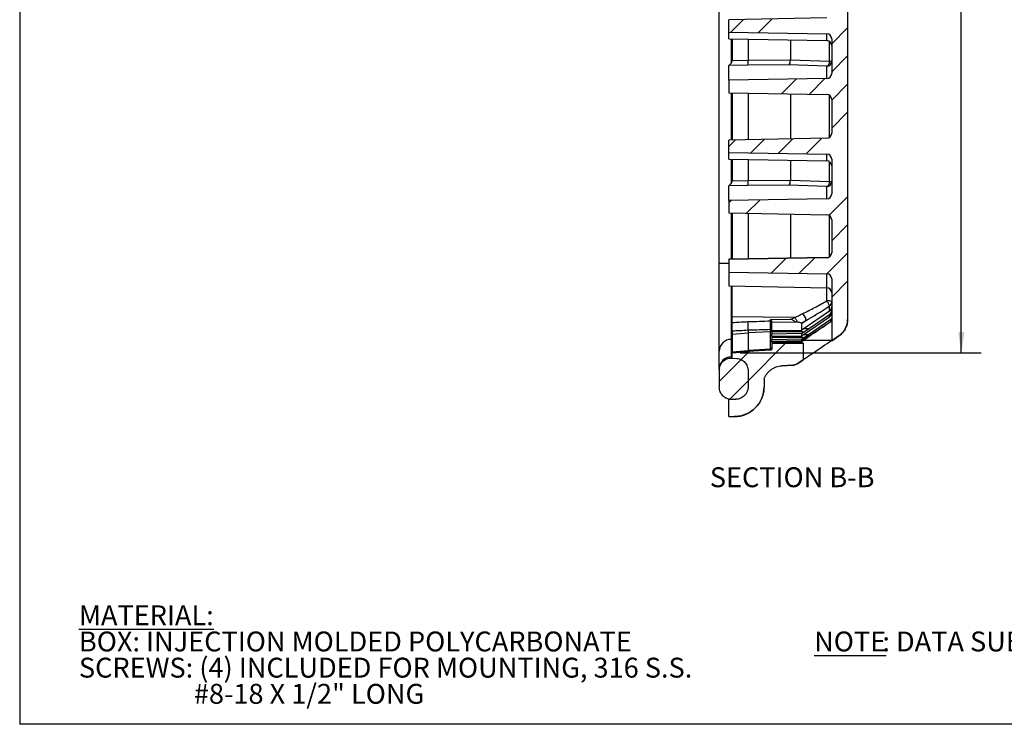
# Model space of a CAD drawing. Units: inches. Extents: x 0.6 to 16.5, y 0.4 to 10.6.
# Drawn here: x 0.6 to 6.8, y 0.4 to 4.8 of the extents above; entities that cross this region are included whole.
import ezdxf

# ---------------------------------------------------------------- set-up
doc = ezdxf.new("R2010")
doc.units = ezdxf.units.IN
doc.header["$MEASUREMENT"] = 0
doc.layers.add('BORDER', color=7, linetype='Continuous')
doc.layers.add('DIM', color=136, linetype='Continuous')
doc.styles.add('SLDTEXTSTYLE0', font='TXT', dxfattribs={"width": 0.75})
doc.dimstyles.new('SLDDIMSTYLE0', dxfattribs={"dimtxt": 0.125, "dimasz": 0.13, "dimexe": 0, "dimexo": 0.0625, "dimgap": 0.03125, "dimtad": 0, "dimtih": 1, "dimtoh": 1, "dimrnd": 1e-09, "dimzin": 12, "dimdsep": 46, "dimtxsty": 'SLDTEXTSTYLE0', "dimsah": 1, "dimcen": 0.09, "dimadec": 0, "dimazin": 3, "dimtfac": 1, "dimtofl": 0, "dimtmove": 0, "dimatfit": 3, "dimfxl": 1, "dimfrac": 2, "dimtolj": 1, "dimtzin": 12, "dimarcsym": 0})

# ---------------------------------------------------------------- blocks, each defined once
blk = doc.blocks.new('SW_NOTE_0')
at = {"layer": 'DIM', "color": 0, "char_height": 0.125, "attachment_point": 1, "style": 'SLDTEXTSTYLE0'}
for s, insert in [('\\LNOTE', (0, 0.1611)), (': DATA SUBJECT TO CHANGE', (0.4285, 0.1611))]:
    blk.add_mtext(s, dxfattribs=dict(at, insert=insert))
blk = doc.blocks.new('SW_NOTE_1')
at = {"layer": 'DIM', "color": 0, "char_height": 0.125, "attachment_point": 1, "style": 'SLDTEXTSTYLE0'}
for s, insert in [('\\LMATERIAL:', (0, 0.1611)), ('BOX: INJECTION MOLDED POLYCARBONATE', (0, -0.0032)), ('SCREWS: (4) INCLUDED FOR MOUNTING, 316 S.S.', (0, -0.1676)), ('#8-18 X 1/2" LONG', (0.7218, -0.332))]:
    blk.add_mtext(s, dxfattribs=dict(at, insert=insert))
blk = doc.blocks.new('_D_10')
at = {"layer": 'DIM'}
for p, q in [((5.1512, 6.0922), (6.6653, 6.0922)), ((6.5403, 6.0922), (6.5403, 5.3183)), ((6.3787, 5.0925), (6.3406, 5.0925)), ((6.3406, 5.0925), (6.3406, 4.8941)), ((6.702, 5.0925), (6.74, 5.0925)), ((6.74, 5.0925), (6.74, 4.8941)), ((6.3406, 4.8941), (6.3787, 4.8941)), ((6.74, 4.8941), (6.702, 4.8941)), ((6.5403, 2.7245), (6.5403, 4.8687)), ((5.1512, 2.7245), (6.6653, 2.7245))]:
    blk.add_line(p, q, dxfattribs=at)
for points in [[(6.5403, 6.0922), (6.5203, 5.9622), (6.5603, 5.9622)], [(6.5403, 2.7245), (6.5603, 2.8545), (6.5203, 2.8545)]]:
    blk.add_solid(points, dxfattribs=at)
at = {"layer": 'DIM', "char_height": 0.125, "attachment_point": 1, "style": 'SLDTEXTSTYLE0'}
for s, insert in [('3.37', (6.3787, 5.2791)), ('85.5', (6.3787, 5.0552))]:
    blk.add_mtext(s, dxfattribs=dict(at, insert=insert))

msp = doc.modelspace()

# ---------------------------------------------------------------- hatches: boundary and pattern name
at = {"linetype": 'Continuous', "lineweight": 18}
h = msp.add_hatch(dxfattribs=at)
h.set_pattern_fill('ANSI34', style=0)
edge = h.paths.add_edge_path(flags=0)
edge.add_ellipse((5.695, 4.3163), major_axis=(0, -0.0313), ratio=0.996195, start_angle=90, end_angle=179.0038, ccw=False)
edge.add_line((5.7262, 4.3163), (5.7262, 4.1032))
edge.add_ellipse((5.695, 4.1032), major_axis=(0, -0.0313), ratio=0.996195, start_angle=0.9962, end_angle=90, ccw=False)
edge.add_line((5.6956, 4.0719), (5.0802, 4.0611))
edge.add_line((5.0802, 4.0611), (5.0802, 3.9835))
edge.add_line((5.0802, 3.9835), (5.6956, 3.9727))
edge.add_ellipse((5.695, 3.9414), major_axis=(0, 0.0313), ratio=0.996195, start_angle=270, end_angle=359.0038, ccw=False)
edge.add_line((5.7262, 3.9414), (5.7262, 3.7226))
edge.add_ellipse((5.695, 3.7226), major_axis=(0, 0.0313), ratio=0.996195, start_angle=180.9962, end_angle=270, ccw=False)
edge.add_line((5.6956, 3.6913), (5.0802, 3.6805))
edge.add_line((5.0802, 3.6805), (5.0802, 3.603))
edge.add_line((5.0802, 3.603), (5.6956, 3.5922))
edge.add_ellipse((5.695, 3.5609), major_axis=(0, -0.0313), ratio=0.996195, start_angle=90, end_angle=179.0038, ccw=False)
edge.add_line((5.7262, 3.5609), (5.7262, 3.3529))
edge.add_ellipse((5.695, 3.3529), major_axis=(0, 0.0317), ratio=0.984808, start_angle=180.98481, end_angle=270, ccw=False)
edge.add_line((5.6956, 3.3213), (5.0802, 3.3104))
edge.add_line((5.0802, 3.3104), (5.0802, 3.2319))
edge.add_line((5.0802, 3.2319), (5.6956, 3.221))
edge.add_ellipse((5.695, 3.1893), major_axis=(0, -0.0317), ratio=0.984808, start_angle=90, end_angle=179.01519, ccw=False)
edge.add_line((5.7262, 3.1893), (5.7262, 2.8008))
edge.add_spline(control_points=[(5.7262, 2.8008), (5.7411, 2.8108), (5.756, 2.8209), (5.7709, 2.8309)], knot_values=[0.006561, 0.006561, 0.006561, 0.006561, 0.00793, 0.00793, 0.00793, 0.00793], weights=[1, 1, 1, 1], degree=3, periodic=0)
edge.add_spline(control_points=[(5.7709, 2.8309), (5.7814, 2.8379), (5.7909, 2.8467), (5.7988, 2.8565), (5.8075, 2.8675), (5.8145, 2.8801), (5.8192, 2.8933), (5.8238, 2.9066), (5.8262, 2.9208), (5.8262, 2.9348)], knot_values=[0, 0, 0, 0, 0.000961, 0.000961, 0.000961, 0.002032, 0.002032, 0.002032, 0.003104, 0.003104, 0.003104, 0.003104], weights=[1, 1, 1, 1, 1, 1, 1, 1, 1, 1], degree=3, periodic=0)
edge.add_line((5.8262, 2.9348), (5.8262, 5.8822))
edge.add_arc((5.7012, 5.8822), 0.125, 0, 56.11349)
edge.add_line((5.7709, 5.986), (5.5134, 6.159))
edge.add_arc((5.4785, 6.1071), 0.0625, 56.11349, 87)
edge.add_line((5.4818, 6.1695), (5.4133, 6.1731))
edge.add_arc((5.4198, 6.2979), 0.125, 198.45752, 267, ccw=False)
edge.add_line((5.3012, 6.2583), (5.3012, 6.3049))
edge.add_arc((5.1137, 6.3049), 0.1875, 0, 90)
edge.add_line((5.1137, 6.4924), (5.0802, 6.4924))
edge.add_line((5.0802, 6.4924), (5.0802, 6.3834))
edge.add_line((5.0802, 6.3834), (5.1231, 6.3834))
edge.add_arc((5.1231, 6.3053), 0.0781, 0, 90, ccw=False)
edge.add_line((5.2012, 6.3053), (5.2012, 6.205))
edge.add_arc((5.1231, 6.205), 0.0781, 275, 360, ccw=False)
edge.add_line((5.1299, 6.1272), (5.1012, 6.1247))
edge.add_line((5.1012, 6.1247), (5.1012, 6.0922))
edge.add_line((5.1012, 6.0922), (5.2012, 6.0834))
edge.add_line((5.2012, 6.0834), (5.4672, 6.0695))
edge.add_line((5.4672, 6.0695), (5.7124, 5.9048))
edge.add_arc((5.695, 5.8789), 0.0312, 0, 56.11349, ccw=False)
edge.add_line((5.7262, 5.8789), (5.7262, 4.8586))
edge.add_ellipse((5.695, 4.8586), major_axis=(0, -0.0313), ratio=0.996195, start_angle=0.9962, end_angle=90, ccw=False)
edge.add_line((5.6956, 4.8273), (5.0802, 4.8165))
edge.add_line((5.0802, 4.8165), (5.0802, 4.7389))
edge.add_line((5.0802, 4.7389), (5.6956, 4.7281))
edge.add_ellipse((5.695, 4.6968), major_axis=(0, 0.0313), ratio=0.996195, start_angle=270, end_angle=359.0038, ccw=False)
edge.add_line((5.7262, 4.6968), (5.7262, 4.478))
edge.add_ellipse((5.695, 4.478), major_axis=(0, 0.0313), ratio=0.996195, start_angle=180.9962, end_angle=270, ccw=False)
edge.add_line((5.6956, 4.4467), (5.0802, 4.4359))
edge.add_line((5.0802, 4.4359), (5.0802, 4.3584))
edge.add_line((5.0802, 4.3584), (5.6956, 4.3476))
h = msp.add_hatch(dxfattribs=at)
h.set_pattern_fill('ANSI34', style=0)
edge = h.paths.add_edge_path(flags=0)
edge.add_spline(control_points=[(5.1137, 2.3242), (5.1275, 2.3242), (5.1414, 2.3257), (5.1548, 2.3288), (5.1753, 2.3334), (5.1953, 2.3416), (5.2131, 2.3527), (5.2309, 2.3638), (5.247, 2.3782), (5.2601, 2.3946), (5.2732, 2.4109), (5.2837, 2.4298), (5.2907, 2.4496), (5.2976, 2.4695), (5.3012, 2.4907), (5.3012, 2.5117)], knot_values=[0, 0, 0, 0, 0.001051, 0.001051, 0.001051, 0.002663, 0.002663, 0.002663, 0.004276, 0.004276, 0.004276, 0.005889, 0.005889, 0.005889, 0.007502, 0.007502, 0.007502, 0.007502], weights=[1, 1, 1, 1, 1, 1, 1, 1, 1, 1, 1, 1, 1, 1, 1, 1], degree=3, periodic=0)
edge.add_line((5.3012, 2.5117), (5.3012, 2.5583))
edge.add_spline(control_points=[(5.3012, 2.5583), (5.3057, 2.5716), (5.3124, 2.5843), (5.321, 2.5954), (5.3296, 2.6064), (5.3402, 2.6162), (5.352, 2.6238), (5.3637, 2.6313), (5.3769, 2.637), (5.3905, 2.6403), (5.398, 2.6421), (5.4056, 2.6432), (5.4132, 2.6436)], knot_values=[0, 0, 0, 0, 0.001067, 0.001067, 0.001067, 0.002133, 0.002133, 0.002133, 0.003199, 0.003199, 0.003199, 0.003776, 0.003776, 0.003776, 0.003776], weights=[1, 1, 1, 1, 1, 1, 1, 1, 1, 1, 1, 1, 1], degree=3, periodic=0)
edge.add_spline(control_points=[(5.4132, 2.6436), (5.4361, 2.6448), (5.459, 2.646), (5.4818, 2.6472)], knot_values=[0.000011, 0.000011, 0.000011, 0.000011, 0.001755, 0.001755, 0.001755, 0.001755], weights=[1, 1, 1, 1], degree=3, periodic=0)
edge.add_spline(control_points=[(5.4818, 2.6472), (5.486, 2.6474), (5.4902, 2.6481), (5.4943, 2.6491), (5.5011, 2.6509), (5.5076, 2.6538), (5.5134, 2.6577)], knot_values=[0, 0, 0, 0, 0.00032, 0.00032, 0.00032, 0.000858, 0.000858, 0.000858, 0.000858], weights=[1, 1, 1, 1, 1, 1, 1], degree=3, periodic=0)
edge.add_spline(control_points=[(5.5134, 2.6577), (5.5246, 2.6652), (5.5357, 2.6727), (5.5469, 2.6802)], knot_values=[0.000048, 0.000048, 0.000048, 0.000048, 0.001072, 0.001072, 0.001072, 0.001072], weights=[1, 1, 1, 1], degree=3, periodic=0)
edge.add_line((5.5469, 2.6802), (5.5469, 2.7829))
edge.add_line((5.5469, 2.7829), (5.3512, 2.7829))
edge.add_line((5.3512, 2.7829), (5.3512, 2.7506))
edge.add_spline(control_points=[(5.3512, 2.7506), (5.3512, 2.7495), (5.351, 2.7484), (5.3507, 2.7473), (5.3503, 2.7463), (5.3497, 2.7453), (5.349, 2.7444), (5.3483, 2.7435), (5.3475, 2.7428), (5.3465, 2.7422), (5.3456, 2.7416), (5.3445, 2.7411), (5.3434, 2.7409), (5.3429, 2.7408), (5.3423, 2.7407), (5.3417, 2.7407)], knot_values=[0, 0, 0, 0, 0.000085, 0.000085, 0.000085, 0.000171, 0.000171, 0.000171, 0.000256, 0.000256, 0.000256, 0.000341, 0.000341, 0.000341, 0.000384, 0.000384, 0.000384, 0.000384], weights=[1, 1, 1, 1, 1, 1, 1, 1, 1, 1, 1, 1, 1, 1, 1, 1], degree=3, periodic=0)
edge.add_spline(control_points=[(5.3417, 2.7407), (5.2949, 2.7382), (5.2481, 2.7357), (5.2012, 2.7333)], knot_values=[0.000021, 0.000021, 0.000021, 0.000021, 0.003596, 0.003596, 0.003596, 0.003596], weights=[1, 1, 1, 1], degree=3, periodic=0)
edge.add_spline(control_points=[(5.2012, 2.7333), (5.1679, 2.7304), (5.1346, 2.7274), (5.1012, 2.7245)], knot_values=[0, 0, 0, 0, 0.00255, 0.00255, 0.00255, 0.00255], weights=[1, 1, 1, 1], degree=3, periodic=0)
edge.add_line((5.1012, 2.7245), (5.1012, 2.692))
edge.add_spline(control_points=[(5.1012, 2.692), (5.1108, 2.6912), (5.1203, 2.6903), (5.1299, 2.6895)], knot_values=[0, 0, 0, 0, 0.000731, 0.000731, 0.000731, 0.000731], weights=[1, 1, 1, 1], degree=3, periodic=0)
edge.add_spline(control_points=[(5.1299, 2.6895), (5.1386, 2.6887), (5.1473, 2.6865), (5.1553, 2.6829), (5.1632, 2.6793), (5.1707, 2.6742), (5.177, 2.6682), (5.1833, 2.6622), (5.1887, 2.6549), (5.1927, 2.6472), (5.1967, 2.6394), (5.1993, 2.6308), (5.2005, 2.6221), (5.201, 2.6186), (5.2012, 2.6151), (5.2012, 2.6116)], knot_values=[0, 0, 0, 0, 0.000666, 0.000666, 0.000666, 0.001332, 0.001332, 0.001332, 0.001998, 0.001998, 0.001998, 0.002665, 0.002665, 0.002665, 0.002928, 0.002928, 0.002928, 0.002928], weights=[1, 1, 1, 1, 1, 1, 1, 1, 1, 1, 1, 1, 1, 1, 1, 1], degree=3, periodic=0)
edge.add_line((5.2012, 2.6116), (5.2012, 2.5114))
edge.add_spline(control_points=[(5.2012, 2.5114), (5.2012, 2.5026), (5.1997, 2.4937), (5.1968, 2.4855), (5.1939, 2.4772), (5.1896, 2.4694), (5.1841, 2.4625), (5.1786, 2.4557), (5.1719, 2.4497), (5.1645, 2.4451), (5.1571, 2.4405), (5.1488, 2.437), (5.1402, 2.4351), (5.1346, 2.4339), (5.1288, 2.4332), (5.1231, 2.4332)], knot_values=[0, 0, 0, 0, 0.000667, 0.000667, 0.000667, 0.001333, 0.001333, 0.001333, 0.002, 0.002, 0.002, 0.002666, 0.002666, 0.002666, 0.0031, 0.0031, 0.0031, 0.0031], weights=[1, 1, 1, 1, 1, 1, 1, 1, 1, 1, 1, 1, 1, 1, 1, 1], degree=3, periodic=0)
edge.add_line((5.1231, 2.4332), (5.0802, 2.4332))
edge.add_line((5.0802, 2.4332), (5.0802, 2.3242))
edge.add_line((5.0802, 2.3242), (5.1137, 2.3242))
h = msp.add_hatch(dxfattribs=at)
h.set_pattern_fill('ANSI34', style=0)
edge = h.paths.add_edge_path(flags=0)
edge.add_line((5.1012, 2.692), (5.0952, 2.692))
edge.add_spline(control_points=[(5.0952, 2.692), (5.0897, 2.692), (5.0842, 2.6914), (5.0788, 2.6902), (5.0706, 2.6883), (5.0626, 2.6851), (5.0555, 2.6806), (5.0484, 2.6762), (5.0419, 2.6704), (5.0367, 2.6639), (5.0314, 2.6573), (5.0272, 2.6497), (5.0245, 2.6418), (5.0217, 2.6339), (5.0202, 2.6254), (5.0202, 2.617)], knot_values=[0, 0, 0, 0, 0.00042, 0.00042, 0.00042, 0.001065, 0.001065, 0.001065, 0.00171, 0.00171, 0.00171, 0.002356, 0.002356, 0.002356, 0.003001, 0.003001, 0.003001, 0.003001], weights=[1, 1, 1, 1, 1, 1, 1, 1, 1, 1, 1, 1, 1, 1, 1, 1], degree=3, periodic=0)
edge.add_line((5.0202, 2.617), (5.0202, 2.5082))
edge.add_spline(control_points=[(5.0202, 2.5082), (5.0202, 2.5027), (5.0208, 2.4971), (5.0221, 2.4917), (5.0239, 2.4836), (5.0272, 2.4756), (5.0316, 2.4685), (5.0361, 2.4613), (5.0418, 2.4549), (5.0484, 2.4496), (5.0549, 2.4444), (5.0625, 2.4402), (5.0704, 2.4374), (5.0783, 2.4347), (5.0868, 2.4332), (5.0952, 2.4332)], knot_values=[0, 0, 0, 0, 0.000421, 0.000421, 0.000421, 0.001066, 0.001066, 0.001066, 0.001711, 0.001711, 0.001711, 0.002356, 0.002356, 0.002356, 0.003001, 0.003001, 0.003001, 0.003001], weights=[1, 1, 1, 1, 1, 1, 1, 1, 1, 1, 1, 1, 1, 1, 1, 1], degree=3, periodic=0)
edge.add_line((5.0952, 2.4332), (5.1231, 2.4332))
edge.add_spline(control_points=[(5.1231, 2.4332), (5.1288, 2.4332), (5.1346, 2.4339), (5.1402, 2.4351), (5.1488, 2.437), (5.1571, 2.4405), (5.1645, 2.4451), (5.1719, 2.4497), (5.1786, 2.4557), (5.1841, 2.4625), (5.1896, 2.4694), (5.1939, 2.4772), (5.1968, 2.4855), (5.1997, 2.4937), (5.2012, 2.5026), (5.2012, 2.5114)], knot_values=[0, 0, 0, 0, 0.000438, 0.000438, 0.000438, 0.00111, 0.00111, 0.00111, 0.001782, 0.001782, 0.001782, 0.002454, 0.002454, 0.002454, 0.003126, 0.003126, 0.003126, 0.003126], weights=[1, 1, 1, 1, 1, 1, 1, 1, 1, 1, 1, 1, 1, 1, 1, 1], degree=3, periodic=0)
edge.add_line((5.2012, 2.5114), (5.2012, 2.6116))
edge.add_spline(control_points=[(5.2012, 2.6116), (5.2012, 2.6151), (5.201, 2.6186), (5.2005, 2.6221), (5.1993, 2.6308), (5.1967, 2.6394), (5.1927, 2.6472), (5.1887, 2.6549), (5.1833, 2.6622), (5.177, 2.6682), (5.1707, 2.6742), (5.1632, 2.6793), (5.1553, 2.6829), (5.1473, 2.6865), (5.1386, 2.6887), (5.1299, 2.6895)], knot_values=[0, 0, 0, 0, 0.000267, 0.000267, 0.000267, 0.000941, 0.000941, 0.000941, 0.001616, 0.001616, 0.001616, 0.00229, 0.00229, 0.00229, 0.002964, 0.002964, 0.002964, 0.002964], weights=[1, 1, 1, 1, 1, 1, 1, 1, 1, 1, 1, 1, 1, 1, 1, 1], degree=3, periodic=0)
edge.add_spline(control_points=[(5.1299, 2.6895), (5.1203, 2.6903), (5.1108, 2.6912), (5.1012, 2.692)], knot_values=[0.000004, 0.000004, 0.000004, 0.000004, 0.000736, 0.000736, 0.000736, 0.000736], weights=[1, 1, 1, 1], degree=3, periodic=0)

# ---------------------------------------------------------------- linework, layer by layer
at = {"color": 7, "linetype": 'Continuous', "lineweight": 25}
for p, q in [((5.8262, 5.8822), (5.8262, 2.9348)), ((5.0202, 3.2875), (5.0202, 5.6392)), ((5.6956, 4.8273), (5.0802, 4.8165)), ((5.0802, 4.7389), (5.0802, 4.8165)), ((5.0802, 4.7389), (5.6956, 4.7281)), ((5.0802, 4.6971), (5.0802, 4.7389)), ((5.6956, 4.6855), (5.6956, 4.7281)), ((5.0802, 4.6971), (5.6956, 4.6855)), ((5.0802, 4.697), (5.0802, 4.6971)), ((5.0802, 4.697), (5.6956, 4.6853)), ((5.1012, 4.6966), (5.1012, 4.5607)), ((5.2012, 4.6947), (5.2012, 4.5617)), ((5.4672, 4.6897), (5.4672, 4.5653)), ((5.7262, 4.6968), (5.7262, 4.478)), ((5.0802, 4.4359), (5.0802, 4.5292)), ((5.1996, 4.5306), (5.0803, 4.5294)), ((5.1012, 4.5607), (5.2012, 4.5616)), ((5.4575, 4.5339), (5.1996, 4.5306)), ((5.2012, 4.5617), (5.4672, 4.5651)), ((5.6956, 4.5241), (5.4575, 4.5339)), ((5.4672, 4.5653), (5.7124, 4.5552)), ((5.6956, 4.4467), (5.6956, 4.5241)), ((5.7124, 4.5552), (5.7262, 4.5552)), ((5.6956, 4.4467), (5.0802, 4.4359)), ((5.0802, 4.4359), (5.0802, 4.3584)), ((5.0802, 4.3584), (5.6956, 4.3476)), ((5.1012, 4.358), (5.1012, 4.0614)), ((5.2012, 4.3563), (5.2012, 4.0632)), ((5.4672, 4.3516), (5.4672, 4.0679)), ((5.7262, 4.3163), (5.7262, 4.1032)), ((5.6956, 4.0719), (5.0802, 4.0611)), ((5.0802, 3.9835), (5.0802, 4.0611)), ((5.0802, 3.9835), (5.6956, 3.9727)), ((5.0802, 3.9417), (5.0802, 3.9835)), ((5.6956, 3.9301), (5.6956, 3.9727)), ((5.0802, 3.9417), (5.6956, 3.9301)), ((5.0802, 3.9416), (5.0802, 3.9417)), ((5.0802, 3.9416), (5.6956, 3.9299)), ((5.1012, 3.9412), (5.1012, 3.8052)), ((5.2012, 3.9393), (5.2012, 3.8062)), ((5.4672, 3.9343), (5.4672, 3.8099)), ((5.7262, 3.9414), (5.7262, 3.7226)), ((5.0802, 3.6805), (5.0802, 3.7737)), ((5.1996, 3.7752), (5.0803, 3.774)), ((5.1012, 3.8052), (5.2012, 3.8062)), ((5.4575, 3.7785), (5.1996, 3.7752)), ((5.2012, 3.8062), (5.4672, 3.8097)), ((5.6956, 3.7687), (5.4575, 3.7785)), ((5.4672, 3.8099), (5.7124, 3.7998)), ((5.7124, 3.7998), (5.7262, 3.7998)), ((5.6956, 3.6913), (5.6956, 3.7687)), ((5.6956, 3.6913), (5.0802, 3.6805)), ((5.0802, 3.6805), (5.0802, 3.603)), ((5.0802, 3.603), (5.6956, 3.5922)), ((5.1012, 3.6026), (5.1012, 3.3131)), ((5.2012, 3.6009), (5.2012, 3.3149)), ((5.4672, 3.5962), (5.4672, 3.3196)), ((5.7262, 3.5609), (5.7262, 3.3529)), ((5.6956, 3.3236), (5.0802, 3.3127)), ((5.6956, 3.3232), (5.0802, 3.3123)), ((5.6956, 3.3213), (5.0802, 3.3104)), ((5.0802, 3.3123), (5.0802, 3.3127)), ((5.0802, 3.3123), (5.0802, 3.3104)), ((5.0802, 3.3104), (5.0802, 3.2319)), ((5.6956, 3.3213), (5.6956, 3.3232)), ((5.0802, 3.2319), (5.6956, 3.221)), ((5.0802, 3.2319), (5.0802, 3.1456)), ((5.7262, 3.1893), (5.7262, 2.8008)), ((5.0802, 3.1456), (5.6956, 3.1332)), ((5.0802, 3.1452), (5.0802, 3.1456)), ((5.0802, 3.1452), (5.6957, 3.1327)), ((5.1012, 2.9513), (5.1012, 3.1447)), ((5.5469, 2.8748), (5.7124, 2.9877)), ((5.7124, 2.9877), (5.7124, 3.0191)), ((5.4903, 2.9458), (5.1012, 2.9513)), ((5.1012, 2.9153), (5.1012, 2.9513)), ((5.3414, 2.934), (5.47, 2.9353)), ((5.3414, 2.9252), (5.3414, 2.934)), ((5.3512, 2.9162), (5.3512, 2.9203)), ((5.5051, 2.9177), (5.3512, 2.9162)), ((5.3512, 2.8646), (5.3512, 2.9162)), ((5.5368, 2.7997), (5.7218, 2.9221)), ((5.5368, 2.9086), (5.5368, 2.8679)), ((5.5469, 2.8528), (5.7124, 2.9657)), ((5.5469, 2.8386), (5.7124, 2.9516)), ((5.5469, 2.8166), (5.7218, 2.9359)), ((5.7124, 2.9516), (5.7124, 2.9657)), ((5.7218, 2.9221), (5.7218, 2.9359)), ((5.8262, 2.9348), (5.8262, 2.9344)), ((5.1012, 2.8414), (5.2012, 2.85)), ((5.3417, 2.8573), (5.2012, 2.85)), ((5.2012, 2.85), (5.2012, 2.7397)), ((5.3417, 2.7469), (5.3417, 2.8573)), ((5.3512, 2.8646), (5.5368, 2.8679)), ((5.3512, 2.8646), (5.3512, 2.8565)), ((5.5469, 2.8565), (5.3512, 2.8565)), ((5.3512, 2.8565), (5.3512, 2.8426)), ((5.5368, 2.8459), (5.3512, 2.8426)), ((5.5368, 2.8679), (5.5469, 2.8748)), ((5.5368, 2.8459), (5.5469, 2.8528)), ((5.5368, 2.8459), (5.5368, 2.8318)), ((5.5469, 2.8565), (5.5469, 2.8528)), ((5.0952, 2.8094), (5.0952, 2.6991)), ((5.0952, 2.8094), (5.1012, 2.8094)), ((5.1012, 2.8414), (5.1012, 2.7311)), ((5.3512, 2.8285), (5.3512, 2.8426)), ((5.3512, 2.8285), (5.5368, 2.8318)), ((5.3512, 2.8285), (5.3512, 2.8204)), ((5.5469, 2.8204), (5.3512, 2.8204)), ((5.3512, 2.8204), (5.3512, 2.8065)), ((5.5368, 2.8097), (5.3512, 2.8065)), ((5.3512, 2.7964), (5.3512, 2.8065)), ((5.5368, 2.7996), (5.3512, 2.7964)), ((5.3512, 2.7931), (5.3512, 2.7851)), ((5.3512, 2.7851), (5.3512, 2.7835)), ((5.5469, 2.7851), (5.3512, 2.7851)), ((5.3512, 2.7829), (5.3512, 2.7506)), ((5.5469, 2.7829), (5.3512, 2.7829)), ((5.5368, 2.8318), (5.5469, 2.8386)), ((5.5368, 2.8097), (5.5469, 2.8166)), ((5.5368, 2.8097), (5.5368, 2.7997)), ((5.537, 2.7964), (5.5469, 2.8031)), ((5.5469, 2.8204), (5.5469, 2.8166)), ((5.7262, 2.8031), (5.5469, 2.8031)), ((5.5469, 2.7829), (5.5469, 2.6802)), ((5.7709, 2.8309), (5.7262, 2.8008)), ((5.7262, 2.8005), (5.771, 2.8306)), ((5.7262, 2.8005), (5.7262, 2.8008)), ((5.0202, 2.6252), (5.0202, 2.7355)), ((5.1012, 2.7311), (5.2012, 2.7397)), ((5.1012, 2.7245), (5.2012, 2.7333)), ((5.1012, 2.692), (5.1012, 2.7245)), ((5.3417, 2.7469), (5.2012, 2.7397)), ((5.3417, 2.7407), (5.2012, 2.7333)), ((5.0952, 2.6991), (5.1012, 2.6991)), ((5.0952, 2.692), (5.1012, 2.692)), ((5.1012, 2.692), (5.1299, 2.6895)), ((5.1012, 2.692), (5.1299, 2.6895)), ((5.5469, 2.6802), (5.5134, 2.6577)), ((5.5137, 2.6577), (5.5469, 2.68)), ((5.0202, 2.617), (5.0202, 2.5082)), ((5.0202, 2.617), (5.0202, 2.6169)), ((5.2012, 2.6116), (5.2012, 2.5114)), ((5.2012, 2.6114), (5.2012, 2.6114)), ((5.4818, 2.6472), (5.4132, 2.6436)), ((5.4136, 2.6434), (5.4822, 2.647)), ((5.3012, 2.5583), (5.3012, 2.5117)), ((5.0802, 2.3242), (5.0802, 2.4332)), ((5.0802, 2.4332), (5.1231, 2.4332)), ((5.0952, 2.4332), (5.1231, 2.4332)), ((5.0802, 2.3242), (5.1137, 2.3242)), ((5.0802, 2.324), (5.1137, 2.324))]:
    msp.add_line(p, q, dxfattribs=at)
at = {"color": 8, "linetype": 'Continuous', "lineweight": 25}
for p, q in [((5.0952, 4.6967), (5.0952, 4.5467)), ((5.7124, 4.5552), (5.7124, 4.6801)), ((5.0952, 4.3581), (5.0952, 4.0613)), ((5.7124, 4.0772), (5.7124, 4.3423)), ((5.0952, 3.9413), (5.0952, 3.7913)), ((5.7124, 3.7998), (5.7124, 3.9246)), ((5.0952, 3.6027), (5.0952, 3.313)), ((5.7124, 3.3289), (5.7124, 3.5869)), ((5.0202, 3.2875), (5.0802, 3.2875)), ((5.6956, 3.3236), (5.6956, 3.3232)), ((5.6956, 3.1332), (5.6956, 3.221)), ((5.6956, 3.0507), (5.6956, 3.1327)), ((5.5792, 2.8748), (5.5469, 2.8748)), ((5.5792, 2.8386), (5.5469, 2.8386)), ((5.5134, 2.6577), (5.5134, 2.658))]:
    msp.add_line(p, q, dxfattribs=at)
at = {"color": 7, "linetype": 'Continuous', "lineweight": 25, "flags": 128}
for points in [[(5.5368, 2.9086), (5.5428, 2.9125), (5.5614, 2.9249)], [(5.3512, 2.7931), (5.4202, 2.7944), (5.4835, 2.7955), (5.537, 2.7964)]]:
    msp.add_lwpolyline(points, dxfattribs=at)
at = {"color": 7, "linetype": 'Continuous', "lineweight": 25}
for centre, radius, start, end in [((5.695, 4.6542), 0.0312, 0, 89.14346), ((5.6951, 4.6543), 0.0311, 0.10688, 89.11154), ((5.6951, 4.5552), 0.0311, 270.88846, 359.89312), ((5.6824, 4.5513), 0.0302, 295.762, 7.3011), ((5.695, 3.8987), 0.0312, 0, 89.14346), ((5.6951, 3.8989), 0.0311, 0.10688, 89.11154), ((5.6951, 3.7998), 0.0311, 270.88846, 359.89312), ((5.6824, 3.7959), 0.0302, 295.762, 7.3011), ((5.6953, 3.3541), 0.031, 270.55462, 359.5683), ((5.695, 3.3548), 0.0312, 271.15682, 0), ((5.695, 3.1015), 0.0312, 0, 89.19557), ((5.6953, 3.1022), 0.031, 0.4317, 89.44538), ((5.7028, 3.0075), 0.0439, 57.78546, 99.52277), ((5.615, 2.9876), 0.1023, 17.93448, 38.11666), ((5.6956, 3.0447), 0.0306, 303.29659, 359.85868), ((5.3421, 2.9161), 0.00916, 6.53568, 94.53769), ((5.7012, 2.9343), 0.125, 303.92775, 0), ((5.3415, 2.88), 0.00976, 271.62368, 358.7437), ((5.3413, 2.8672), 0.00992, 272.53512, 359.58864), ((5.0947, 2.7349), 0.0744, 89.56481, 179.55809), ((5.3413, 2.7569), 0.00992, 272.53512, 359.58864), ((5.0947, 2.6246), 0.0744, 89.56481, 179.55809), ((5.1137, 2.5115), 0.1875, 269.99671, 359.99995)]:
    msp.add_arc(centre, radius, start, end, dxfattribs=at)
for centre, major_axis, ratio, start_param, end_param in [((5.695, 4.6968), (0, 0.0313), 0.996195, 4.712389, 6.265732), ((5.1114, 4.5297), (0.0312, 0.0006), 0.087462, 3.051488, 3.140048), ((5.199, 4.5616), (-0.0004, 0.0312), 0.069763, 3.229073, 4.711422), ((6.0918, 4.5732), (0.8906, 0.0116), 0.03503, 3.141138, 3.141535), ((5.457, 4.565), (0.0004, 0.0312), 0.328002, 3.237849, 4.720595), ((5.4065, 4.5671), (0.0607, -0.0024), 0.51374, 0.014653, 0.020539), ((5.695, 4.478), (0, 0.0313), 0.996195, 3.159046, 4.712389), ((5.695, 4.3163), (0, -0.0313), 0.996195, 1.570796, 3.124139), ((5.695, 4.1032), (0, -0.0313), 0.996195, 0.017453, 1.570796), ((5.695, 3.9414), (0, 0.0313), 0.996195, 4.712389, 6.265732), ((5.1114, 3.7743), (0.0312, 0.0006), 0.087462, 3.051488, 3.140048), ((5.199, 3.8062), (-0.0004, 0.0312), 0.069763, 3.229073, 4.711422), ((6.0918, 3.8178), (0.8906, 0.0116), 0.03503, 3.141138, 3.141535), ((5.457, 3.8096), (0.0004, 0.0312), 0.328002, 3.237849, 4.720595), ((5.4065, 3.8117), (0.0607, -0.0024), 0.51374, 0.014653, 0.020539), ((5.695, 3.7226), (0, 0.0313), 0.996195, 3.159046, 4.712389), ((5.695, 3.5609), (0, -0.0313), 0.996195, 1.570796, 3.124139), ((5.695, 3.3529), (0, 0.0317), 0.984808, 3.159046, 4.712389), ((5.695, 3.1893), (0, -0.0317), 0.984808, 1.570796, 3.124139), ((5.7277, 3.0649), (0.306, 0.2043), 0.080871, 4.086128, 4.608517), ((5.695, 3.014), (0, 0.0317), 0.984808, 3.733024, 4.712389), ((5.695, 2.992), (0, 0.0317), 0.984808, 3.733024, 4.712389), ((5.695, 2.9779), (0, 0.0317), 0.984808, 3.733024, 4.712389), ((5.3412, 2.9259), (0.00887, -0.00878), 0.525454, 0.479677, 2.03302), ((5.7162, 2.9443), (0, 0.0102), 0.984808, 3.733024, 4.712389)]:
    msp.add_ellipse(centre, major_axis=major_axis, ratio=ratio, start_param=start_param, end_param=end_param, dxfattribs=at)
at = {"color": 8, "linetype": 'Continuous', "lineweight": 25}
for centre, ratio, start_param, end_param in [((5.695, 4.7166), 0.01584, 3.053729, 3.140993), ((5.695, 3.9612), 0.01584, 3.053729, 3.140993), ((5.695, 3.1639), 0.014131, 2.966497, 3.141021)]:
    msp.add_ellipse(centre, major_axis=(-0.0006, 0.0312), ratio=ratio, start_param=start_param, end_param=end_param, dxfattribs=at)
at = {"color": 7, "linetype": 'Continuous', "lineweight": 25}
for points, knots in [([(5.1012, 4.5607), (5.1012, 4.5564), (5.0992, 4.5525), (5.0948, 4.5457), (5.0923, 4.5427), (5.0877, 4.5372), (5.0855, 4.5348), (5.082, 4.531), (5.0807, 4.5298), (5.0803, 4.5294)], [0, 0, 0, 0, 0.25, 0.25, 0.5, 0.5, 0.75, 0.75, 1, 1, 1, 1]), ([(5.1012, 3.8052), (5.1012, 3.801), (5.0992, 3.7971), (5.0948, 3.7903), (5.0923, 3.7873), (5.0877, 3.7818), (5.0855, 3.7794), (5.082, 3.7756), (5.0807, 3.7744), (5.0803, 3.774)], [0, 0, 0, 0, 0.25, 0.25, 0.5, 0.5, 0.75, 0.75, 1, 1, 1, 1]), ([(5.0202, 2.7355), (5.0202, 2.7412), (5.0202, 2.7497), (5.0202, 2.7719), (5.0202, 2.7855), (5.0202, 2.8101), (5.0202, 2.8189), (5.0202, 2.8376), (5.0202, 2.8476), (5.0202, 2.8789), (5.0202, 2.9018), (5.0202, 2.9396), (5.0202, 2.9527), (5.0202, 2.9794), (5.0202, 2.9931), (5.0202, 3.0353), (5.0202, 3.0648), (5.0202, 3.1268), (5.0202, 3.1582), (5.0202, 3.2221), (5.0202, 3.2546), (5.0202, 3.2875)], [0, 0, 0, 0, 0.125, 0.125, 0.25, 0.25, 0.3125, 0.3125, 0.375, 0.375, 0.5, 0.5, 0.5625, 0.5625, 0.625, 0.625, 0.75, 0.75, 0.875, 0.875, 1, 1, 1, 1]), ([(5.5449, 2.9712), (5.5692, 2.9833), (5.5942, 2.9961), (5.6446, 3.0228), (5.67, 3.0366), (5.6956, 3.0507)], [0, 0, 0, 0, 0.5, 0.5, 1, 1, 1, 1]), ([(5.5617, 2.9251), (5.5632, 2.9269), (5.5639, 2.9298), (5.5637, 2.9371), (5.5627, 2.9415), (5.5594, 2.9507), (5.557, 2.9554), (5.5514, 2.9641), (5.5481, 2.9682), (5.5449, 2.9712)], [0, 0, 0, 0, 0.25, 0.25, 0.5, 0.5, 0.75, 0.75, 1, 1, 1, 1]), ([(5.1012, 2.9153), (5.1159, 2.9161), (5.1305, 2.9169), (5.1451, 2.9177), (5.1633, 2.9187), (5.1814, 2.9197), (5.1996, 2.9208)], [0, 0, 0, 0, 0.001123569, 0.001123569, 0.001123569, 0.00251657, 0.00251657, 0.00251657, 0.00251657]), ([(5.1012, 2.8606), (5.1012, 2.8625), (5.1012, 2.8659), (5.1012, 2.8746), (5.1012, 2.88), (5.1012, 2.8912), (5.1012, 2.897), (5.1012, 2.9074), (5.1012, 2.9119), (5.1012, 2.9153)], [0, 0, 0, 0, 0.25, 0.25, 0.5, 0.5, 0.75, 0.75, 1, 1, 1, 1]), ([(5.1996, 2.9208), (5.2238, 2.9215), (5.248, 2.9223), (5.2722, 2.923), (5.2953, 2.9238), (5.3183, 2.9245), (5.3414, 2.9252)], [0, 0, 0, 0, 0.001849868, 0.001849868, 0.001849868, 0.003613298, 0.003613298, 0.003613298, 0.003613298]), ([(5.2012, 2.866), (5.2016, 2.8679), (5.2019, 2.8712), (5.2022, 2.8799), (5.2022, 2.8853), (5.2018, 2.8965), (5.2015, 2.9023), (5.2007, 2.9128), (5.2001, 2.9175), (5.1996, 2.9208)], [0, 0, 0, 0, 0.25, 0.25, 0.5, 0.5, 0.75, 0.75, 1, 1, 1, 1]), ([(5.3417, 2.8702), (5.3419, 2.872), (5.3419, 2.8752), (5.342, 2.8838), (5.342, 2.8893), (5.342, 2.9006), (5.3419, 2.9065), (5.3417, 2.9172), (5.3415, 2.9218), (5.3414, 2.9252)], [0, 0, 0, 0, 0.25, 0.25, 0.5, 0.5, 0.75, 0.75, 1, 1, 1, 1]), ([(5.5051, 2.9177), (5.5023, 2.9181), (5.4995, 2.919), (5.4938, 2.9217), (5.4909, 2.9235), (5.485, 2.9273), (5.4821, 2.9292), (5.4761, 2.9327), (5.473, 2.9342), (5.47, 2.9353)], [0, 0, 0, 0, 0.25, 0.25, 0.5, 0.5, 0.75, 0.75, 1, 1, 1, 1]), ([(5.4903, 2.9458), (5.4904, 2.9458), (5.4904, 2.9458), (5.4905, 2.9458), (5.4905, 2.9458), (5.4905, 2.9458), (5.4906, 2.9458), (5.4906, 2.9458), (5.4906, 2.9458), (5.4906, 2.9458)], [0, 0, 0, 0, 0.000003287688, 0.000003287688, 0.000003287688, 0.000006059605, 0.000006059605, 0.000006059605, 0.000007965114, 0.000007965114, 0.000007965114, 0.000007965114]), ([(5.4906, 2.9458), (5.4948, 2.943), (5.4988, 2.9388), (5.5055, 2.9287), (5.5081, 2.9228), (5.5095, 2.9172)], [0, 0, 0, 0, 0.5, 0.5, 1, 1, 1, 1]), ([(5.5367, 2.9108), (5.5365, 2.9115), (5.5352, 2.9122), (5.5316, 2.9134), (5.5293, 2.9139), (5.5217, 2.9155), (5.5158, 2.9164), (5.5095, 2.9172)], [0, 0, 0, 0, 0.25, 0.25, 0.5, 0.5, 1, 1, 1, 1]), ([(5.5469, 2.8031), (5.5588, 2.8112), (5.5707, 2.8193), (5.5826, 2.8273), (5.6291, 2.8588), (5.6755, 2.8902), (5.7218, 2.9218)], [0.002491162, 0.002491162, 0.002491162, 0.002491162, 0.003587488, 0.003587488, 0.003587488, 0.007859745, 0.007859745, 0.007859745, 0.007859745]), ([(5.5614, 2.9249), (5.5612, 2.9247), (5.5609, 2.9245), (5.5606, 2.9244), (5.5606, 2.9244), (5.5606, 2.9244), (5.5606, 2.9244)], [0, 0, 0, 0, 0.000026957, 0.000026957, 0.000026957, 0.00002701699, 0.00002701699, 0.00002701699, 0.00002701699]), ([(5.5617, 2.9251), (5.5617, 2.9251), (5.5617, 2.9251), (5.5617, 2.9251), (5.5617, 2.925), (5.5617, 2.925), (5.5617, 2.925), (5.5617, 2.925), (5.5617, 2.925), (5.5616, 2.925), (5.5616, 2.9249), (5.5615, 2.9249), (5.5614, 2.9249)], [0, 0, 0, 0, 0.000000828693, 0.000000828693, 0.000000828693, 0.000001857855, 0.000001857855, 0.000001857855, 0.000003853168, 0.000003853168, 0.000003853168, 0.000009613916, 0.000009613916, 0.000009613916, 0.000009613916]), ([(5.8262, 2.9348), (5.8262, 2.9245), (5.825, 2.9144), (5.8201, 2.8946), (5.8163, 2.8849), (5.8068, 2.867), (5.8009, 2.8585), (5.7872, 2.8433), (5.7795, 2.8366), (5.7709, 2.8309)], [0, 0, 0, 0, 0.25, 0.25, 0.5, 0.5, 0.75, 0.75, 1, 1, 1, 1]), ([(5.2012, 2.866), (5.2012, 2.866), (5.2012, 2.866), (5.2012, 2.866), (5.1833, 2.865), (5.1653, 2.8641), (5.1473, 2.8631), (5.132, 2.8623), (5.1166, 2.8614), (5.1012, 2.8606)], [-0.000000075, -0.000000075, -0.000000075, -0.000000075, 0, 0, 0, 0.001379846, 0.001379846, 0.001379846, 0.002559636, 0.002559636, 0.002559636, 0.002559636]), ([(5.3417, 2.8702), (5.3189, 2.8695), (5.2961, 2.8688), (5.2733, 2.8681), (5.2493, 2.8674), (5.2252, 2.8667), (5.2012, 2.866)], [0.000241552, 0.000241552, 0.000241552, 0.000241552, 0.001986629, 0.001986629, 0.001986629, 0.003823145, 0.003823145, 0.003823145, 0.003823145]), ([(5.3512, 2.7931), (5.3512, 2.7936), (5.3512, 2.7945), (5.3512, 2.7958), (5.3512, 2.7964)], [0, 0, 0, 0, 0.499568, 1, 1, 1, 1]), ([(5.5469, 2.682), (5.5685, 2.6966), (5.5901, 2.7111), (5.6117, 2.7257), (5.6499, 2.7515), (5.6881, 2.7773), (5.7262, 2.8031)], [0.00152654, 0.00152654, 0.00152654, 0.00152654, 0.003511459, 0.003511459, 0.003511459, 0.00702292, 0.00702292, 0.00702292, 0.00702292]), ([(5.5469, 2.7851), (5.5469, 2.784), (5.5469, 2.7825), (5.5469, 2.7828), (5.5469, 2.7828)], [0, 0, 0, 0, 0.760768, 1, 1, 1, 1]), ([(5.1012, 2.7311), (5.1012, 2.7292), (5.1012, 2.7254), (5.1012, 2.724), (5.1012, 2.7243), (5.1012, 2.7243)], [0, 0, 0, 0, 0.490551, 0.984766, 1, 1, 1, 1]), ([(5.2012, 2.7397), (5.2012, 2.7377), (5.2012, 2.7338), (5.2012, 2.7333), (5.2012, 2.7331)], [0, 0, 0, 0, 0.513308, 1, 1, 1, 1]), ([(5.3512, 2.7506), (5.3512, 2.7481), (5.3502, 2.7456), (5.3467, 2.7419), (5.3443, 2.7408), (5.3417, 2.7407)], [0, 0, 0, 0, 0.5, 0.5, 1, 1, 1, 1]), ([(5.0202, 2.617), (5.0202, 2.6219), (5.0207, 2.6268), (5.0226, 2.6364), (5.0241, 2.6411), (5.0278, 2.6502), (5.0301, 2.6545), (5.0355, 2.6627), (5.0387, 2.6665), (5.0491, 2.6769), (5.0574, 2.6825), (5.0755, 2.69), (5.0853, 2.692), (5.0952, 2.692)], [0, 0, 0, 0, 0.125, 0.125, 0.25, 0.25, 0.375, 0.375, 0.5, 0.5, 0.75, 0.75, 1, 1, 1, 1]), ([(5.1299, 2.6895), (5.1396, 2.6887), (5.149, 2.686), (5.162, 2.6796), (5.1661, 2.6771), (5.1738, 2.6713), (5.1774, 2.668), (5.184, 2.6609), (5.1869, 2.6571), (5.192, 2.6489), (5.1942, 2.6445), (5.1994, 2.631), (5.2012, 2.6214), (5.2012, 2.6116)], [0, 0, 0, 0, 0.25, 0.25, 0.375, 0.375, 0.5, 0.5, 0.625, 0.625, 0.75, 0.75, 1, 1, 1, 1]), ([(5.1299, 2.6895), (5.1396, 2.6887), (5.149, 2.686), (5.162, 2.6796), (5.1661, 2.6771), (5.1738, 2.6713), (5.1774, 2.668), (5.184, 2.6609), (5.1869, 2.6571), (5.192, 2.6489), (5.1942, 2.6445), (5.1994, 2.631), (5.2012, 2.6214), (5.2012, 2.6116)], [0, 0, 0, 0, 0.25, 0.25, 0.375, 0.375, 0.5, 0.5, 0.625, 0.625, 0.75, 0.75, 1, 1, 1, 1]), ([(5.3012, 2.5583), (5.3052, 2.5703), (5.3108, 2.5813), (5.3217, 2.5965), (5.3258, 2.6014), (5.3344, 2.6103), (5.3391, 2.6144), (5.3489, 2.6219), (5.3542, 2.6254), (5.3652, 2.6314), (5.3708, 2.6339), (5.3883, 2.6404), (5.4007, 2.6429), (5.4132, 2.6436)], [0, 0, 0, 0, 0.25, 0.25, 0.375, 0.375, 0.5, 0.5, 0.625, 0.625, 0.75, 0.75, 1, 1, 1, 1]), ([(5.4818, 2.6473), (5.484, 2.6473), (5.4903, 2.6474), (5.5001, 2.6505), (5.5086, 2.6541), (5.5126, 2.6571), (5.5136, 2.6578)], [0, 0, 0, 0, 0.1872567, 0.5568897, 0.898287, 1, 1, 1, 1]), ([(5.5134, 2.6577), (5.5087, 2.6546), (5.5037, 2.6521), (5.4931, 2.6486), (5.4875, 2.6475), (5.4818, 2.6472)], [0, 0, 0, 0, 0.5, 0.5, 1, 1, 1, 1]), ([(5.0952, 2.4332), (5.0903, 2.4332), (5.0854, 2.4337), (5.0758, 2.4356), (5.0711, 2.437), (5.062, 2.4408), (5.0577, 2.4431), (5.0495, 2.4485), (5.0457, 2.4517), (5.0353, 2.4621), (5.0297, 2.4704), (5.0222, 2.4885), (5.0202, 2.4983), (5.0202, 2.5082)], [0, 0, 0, 0, 0.125, 0.125, 0.25, 0.25, 0.375, 0.375, 0.5, 0.5, 0.75, 0.75, 1, 1, 1, 1]), ([(5.3012, 2.5117), (5.3012, 2.4994), (5.3, 2.4872), (5.2953, 2.4632), (5.2917, 2.4513), (5.2823, 2.4286), (5.2765, 2.4179), (5.2629, 2.3975), (5.255, 2.3878), (5.2377, 2.3705), (5.2283, 2.3628), (5.2078, 2.349), (5.1969, 2.3432), (5.1744, 2.3339), (5.1626, 2.3302), (5.1384, 2.3254), (5.1261, 2.3242), (5.1137, 2.3242)], [0, 0, 0, 0, 0.125, 0.125, 0.25, 0.25, 0.375, 0.375, 0.5, 0.5, 0.625, 0.625, 0.75, 0.75, 0.875, 0.875, 1, 1, 1, 1]), ([(5.2012, 2.5114), (5.2012, 2.5062), (5.2007, 2.5011), (5.1987, 2.4911), (5.1972, 2.4862), (5.1933, 2.4767), (5.1909, 2.4722), (5.1853, 2.4637), (5.182, 2.4597), (5.1712, 2.4489), (5.1625, 2.4431), (5.1437, 2.4353), (5.1334, 2.4332), (5.1231, 2.4332)], [0, 0, 0, 0, 0.125, 0.125, 0.25, 0.25, 0.375, 0.375, 0.5, 0.5, 0.75, 0.75, 1, 1, 1, 1]), ([(5.2012, 2.5114), (5.2012, 2.5062), (5.2007, 2.5011), (5.1987, 2.4911), (5.1972, 2.4862), (5.1933, 2.4767), (5.1909, 2.4722), (5.1853, 2.4637), (5.182, 2.4597), (5.1712, 2.4489), (5.1625, 2.4431), (5.1437, 2.4353), (5.1334, 2.4332), (5.1231, 2.4332)], [0, 0, 0, 0, 0.125, 0.125, 0.25, 0.25, 0.375, 0.375, 0.5, 0.5, 0.75, 0.75, 1, 1, 1, 1])]:
    msp.add_open_spline(points, degree=3, knots=knots, dxfattribs=at)
at = {"color": 8, "linetype": 'Continuous', "lineweight": 25}
for points, knots in [([(5.0952, 3.1449), (5.0952, 3.1368), (5.0952, 3.1113), (5.0952, 3.0704), (5.0952, 3.0229), (5.0952, 2.9788), (5.0952, 2.9386), (5.0952, 2.9027), (5.0952, 2.8681), (5.0952, 2.8378), (5.0952, 2.8185), (5.0952, 2.8115), (5.0952, 2.8094)], [0, 0, 0, 0, 0.046995, 0.149209, 0.251751, 0.353968, 0.456402, 0.559165, 0.6616, 0.79934, 0.93709, 1, 1, 1, 1]), ([(5.7709, 2.8306), (5.7709, 2.8306), (5.7709, 2.8301), (5.7709, 2.8305), (5.7709, 2.8309)], [0, 0, 0, 0, 0.061141, 1, 1, 1, 1]), ([(5.3417, 2.7405), (5.3417, 2.7405), (5.3417, 2.7401), (5.3417, 2.7437), (5.3417, 2.7469)], [0, 0, 0, 0, 0.111317, 1, 1, 1, 1]), ([(5.0952, 2.6991), (5.0952, 2.6991), (5.0952, 2.6966), (5.0952, 2.6931), (5.0952, 2.6915), (5.0952, 2.6918), (5.0952, 2.6918)], [0, 0, 0, 0, 0.000028, 0.495313, 0.994375, 1, 1, 1, 1])]:
    msp.add_open_spline(points, degree=3, knots=knots, dxfattribs=at)
at = {"color": 7, "linetype": 'Continuous', "lineweight": 25}
for points in [[(5.4903, 2.9458), (5.5081, 2.9534), (5.5263, 2.962), (5.5449, 2.9712)], [(5.47, 2.9353), (5.4769, 2.9388), (5.4838, 2.9422), (5.4906, 2.9458)], [(5.5095, 2.9172), (5.5081, 2.9174), (5.5066, 2.9176), (5.5051, 2.9177)], [(5.5606, 2.9244), (5.5526, 2.9197), (5.5446, 2.9151), (5.5367, 2.9108)], [(5.5367, 2.9108), (5.5368, 2.91), (5.5369, 2.9093), (5.5368, 2.9086)], [(5.7262, 2.9302), (5.7262, 2.9269), (5.7246, 2.9237), (5.7218, 2.9218)], [(5.7262, 2.9302), (5.7262, 2.927), (5.7245, 2.9239), (5.7218, 2.9221)], [(5.7218, 2.9218), (5.7218, 2.9219), (5.7218, 2.922), (5.7218, 2.9221)], [(5.1012, 2.8606), (5.1012, 2.8522), (5.1012, 2.8457), (5.1012, 2.8414)], [(5.2012, 2.866), (5.2012, 2.8591), (5.2012, 2.8538), (5.2012, 2.85)], [(5.2012, 2.866), (5.2012, 2.866), (5.2012, 2.866), (5.2012, 2.866)], [(5.3417, 2.8573), (5.3417, 2.8604), (5.3417, 2.8648), (5.3417, 2.8702)], [(5.5368, 2.7996), (5.5369, 2.7983), (5.5369, 2.7973), (5.537, 2.7964)]]:
    msp.add_open_spline(points, degree=3, dxfattribs=at)
at = {"layer": 'BORDER'}
for p in [(0.6263, 10.6421), (16.3763, 0.3921)]:
    msp.add_line(p, (0.6263, 0.3921), dxfattribs=at)

# ---------------------------------------------------------------- block references
at = {"layer": 'DIM'}
for name, p in [('SW_NOTE_1', (0.9982, 0.9779)), ('SW_NOTE_0', (5.616, 0.8136))]:
    msp.add_blockref(name, p, dxfattribs=at)

# ---------------------------------------------------------------- texts
at = {"layer": 'DIM', "insert": (5.4779, 2.006), "char_height": 0.125, "attachment_point": 2, "style": 'SLDTEXTSTYLE0'}
msp.add_mtext('SECTION B-B', dxfattribs=at)

# ---------------------------------------------------------------- dimensions: what is measured, and where the dimension line sits
at = {"layer": 'DIM'}
dim = msp.add_linear_dim(base=(6.5403, 2.7245), p1=(5.1012, 6.0922), p2=(5.1012, 2.7245), angle=90, dimstyle='SLDDIMSTYLE0', dxfattribs=at)
dim.commit()
dim.dimension.update_dxf_attribs({"geometry": '_D_10', "text_midpoint": (6.5403, 5.0935), "dimtype": 160})

doc.saveas('drawing.dxf')
